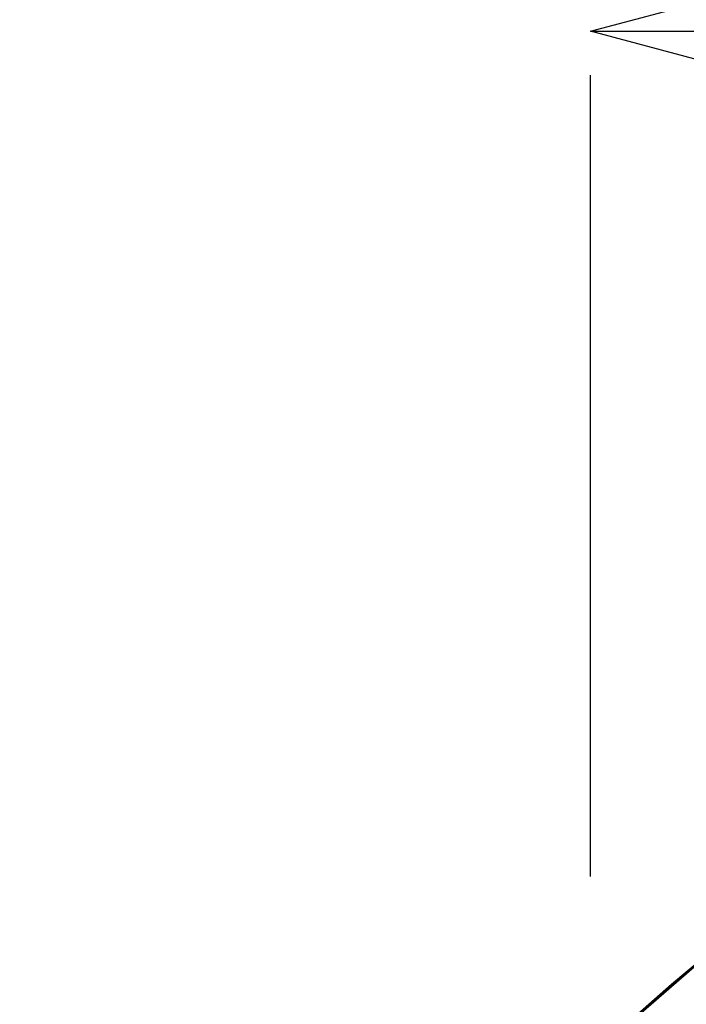
# Model space of a CAD drawing. Extents: x 5 to 415, y 5 to 292.
# Drawn here: x 224 to 235, y 238 to 254 of the extents above; entities that cross this region are included whole.
import ezdxf

# ---------------------------------------------------------------- set-up
doc = ezdxf.new("R2010")
doc.units = 0
doc.header["$PDSIZE"] = -1
doc.linetypes.add('CENTERX2', pattern=[20.32, 12.7, -2.54, 2.54, -2.54])
doc.linetypes.add('PHANTOM', pattern=[12.7, 6.35, -1.27, 1.27, -1.27, 1.27, -1.27])
doc.layers.get('0').update_dxf_attribs({"linetype": 'CONTINUOUS'})
doc.layers.get('DEFPOINTS').update_dxf_attribs({"linetype": 'CONTINUOUS'})
doc.layers.add('中心線', color=11, linetype='CENTERX2')
doc.styles.add('SLDTEXTSTYLE0', font='TXT', dxfattribs={"width": 0.7, "bigfont": 'bigfont'})
doc.styles.get("Standard").update_dxf_attribs({"font": 'msgothic.ttc'})
doc.dimstyles.new('SLDDIMSTYLE0', dxfattribs={"dimtxt": 3.031684, "dimasz": 2, "dimexe": 0, "dimexo": 0.0625, "dimgap": 0.757921, "dimtad": 1, "dimdec": 1, "dimlfac": 5, "dimrnd": 1e-09, "dimzin": 12, "dimtxsty": 'SLDTEXTSTYLE0', "dimblk1": 'OPEN30', "dimblk2": 'OPEN30', "dimsah": 1, "dimcen": 0.09, "dimazin": 3, "dimtfac": 1, "dimtdec": 1, "dimtofl": 0, "dimtmove": 0, "dimatfit": 3, "dimtolj": 1, "dimtzin": 12})

# ---------------------------------------------------------------- blocks, each defined once
blk = doc.blocks.new('_OPEN30')
at = {"color": 0, "linetype": 'BYBLOCK'}
for p, q in [((-1, 0.267949), (0, 0)), ((0, 0), (-1, -0.267949)), ((0, 0), (-1, 0))]:
    blk.add_line(p, q, dxfattribs=at)
blk = doc.blocks.new('_D_6')
at = {"layer": 'DEFPOINTS', "color": 0}
for p in [(275.246, 253.65), (233.546, 219.873), (275.246, 219.873)]:
    blk.add_point(p, dxfattribs=at)
at = {"layer": '中心線', "color": 0}
for p, q in [((233.546, 219.935), (233.546, 253.65)), ((235.546, 253.65), (273.246, 253.65)), ((275.246, 219.935), (275.246, 253.65))]:
    blk.add_line(p, q, dxfattribs=at)
at = {"layer": '中心線', "color": 0, "xscale": 2, "yscale": 2, "zscale": 2, "rotation": 180}
blk.add_blockref('_OPEN30', (233.546, 253.65), dxfattribs=at)
at = {"layer": '中心線', "color": 0, "xscale": 2, "yscale": 2, "zscale": 2}
blk.add_blockref('_OPEN30', (275.246, 253.65), dxfattribs=at)
at = {"layer": '中心線', "color": 0, "insert": (254.245, 257.455), "char_height": 3.0317, "attachment_point": 2}
blk.add_mtext('\\A1;208.5', dxfattribs=at)

msp = doc.modelspace()

# ---------------------------------------------------------------- linework, layer by layer
at = {"color": 0, "linetype": 'CONTINUOUS'}
msp.add_circle((254.396, 215.94), 29.896, dxfattribs=at)
at = {"color": 0, "linetype": 'PHANTOM'}
for radius in [29.896, 29.878]:
    msp.add_circle((254.396, 215.94), radius, dxfattribs=at)

# ---------------------------------------------------------------- dimensions: what is measured, and where the dimension line sits
at = {"layer": '中心線', "color": 0}
dim = msp.add_linear_dim(base=(275.246, 253.65), p1=(233.546, 219.873), p2=(275.246, 219.873), dimstyle='SLDDIMSTYLE0', override={"dimtxsty": 'STANDARD'}, dxfattribs=at)
dim.commit()
dim.dimension.update_dxf_attribs({"geometry": '_D_6', "text_midpoint": (254.245, 253.65), "dimtype": 160})

doc.saveas('drawing.dxf')
